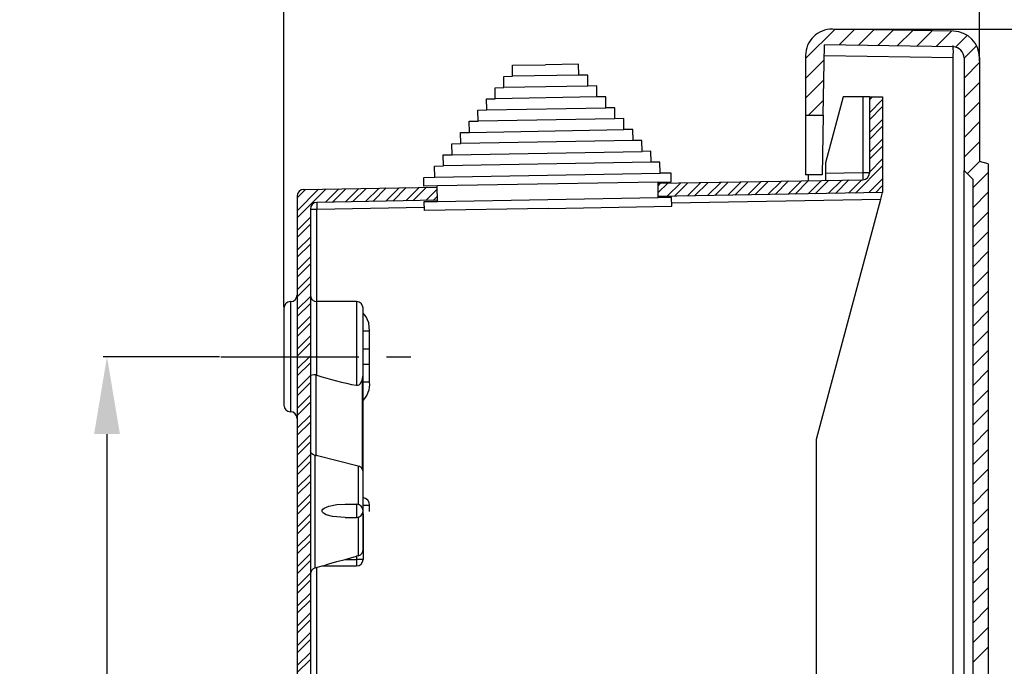
# Model space of a CAD drawing. Extents: x -850 to 419, y -10 to 1183.
# Drawn here: x -411 to -367, y 161 to 190 of the extents above; entities that cross this region are included whole.
import ezdxf

# ---------------------------------------------------------------- set-up
doc = ezdxf.new("R2010")
doc.units = 0
doc.header["$MEASUREMENT"] = 0
doc.linetypes.add('CENTER', pattern=[2, 1.25, -0.25, 0.25, -0.25])
doc.layers.get('0').update_dxf_attribs({"linetype": 'CONTINUOUS'})
doc.layers.get('DEFPOINTS').update_dxf_attribs({"linetype": 'CONTINUOUS'})
doc.layers.add('COTES', color=2, linetype='CONTINUOUS')
doc.layers.add('EIXOS', color=3, linetype='CENTER')
doc.styles.add('ROMANS', font='romans')
doc.dimstyles.get("Standard").update_dxf_attribs({"dimtxt": 0.18, "dimasz": 0.18, "dimexe": 0.18, "dimexo": 0.0625, "dimgap": 0.09, "dimtad": 0, "dimtih": 1, "dimtoh": 1, "dimdec": 4, "dimzin": 0, "dimtxsty": 'STANDARD', "dimcen": 0.09, "dimazin": 3, "dimtfac": 1, "dimtdec": 4, "dimtofl": 0, "dimtmove": 0, "dimatfit": 3, "dimtolj": 1, "dimtzin": 0})

# ---------------------------------------------------------------- blocks, each defined once
blk = doc.blocks.new('*D46')
at = {"color": 0, "linetype": 'BYBLOCK', "ltscale": 5}
for p, q in [((-602.52, 1131.794), (-602.52, 1168.554)), ((-312.52, 1131.794), (-312.52, 1168.554)), ((-587.52, 1168.054), (-327.52, 1168.054))]:
    blk.add_line(p, q, dxfattribs=at)
at = {"color": 0, "linetype": 'BYBLOCK'}
for p, q in [((-100.798, 213.334), (-82.776, 213.334)), ((-82.956, 210.334), (-82.956, 74.44)), ((-102.983, 71.44), (-82.776, 71.44))]:
    blk.add_line(p, q, dxfattribs=at)
at = {"color": 0, "linetype": 'BYBLOCK', "ltscale": 5}
for points in [[(-587.52, 1170.554), (-587.52, 1165.554), (-602.52, 1168.054)], [(-327.52, 1170.554), (-327.52, 1165.554), (-312.52, 1168.054)]]:
    blk.add_solid(points, dxfattribs=at)
at = {"color": 0, "linetype": 'BYBLOCK'}
for points in [[(-83.456, 210.334), (-82.456, 210.334), (-82.956, 213.334)], [(-83.456, 74.44), (-82.456, 74.44), (-82.956, 71.44)]]:
    blk.add_solid(points, dxfattribs=at)
at = {"layer": 'DEFPOINTS', "color": 0, "linetype": 'BYBLOCK', "ltscale": 5}
for p in [(-312.52, 1168.054), (-602.52, 1131.169), (-312.52, 1131.169)]:
    blk.add_point(p, dxfattribs=at)
at = {"layer": 'DEFPOINTS', "color": 0, "linetype": 'BYBLOCK'}
for p in [(-100.861, 213.334), (-103.046, 71.44), (-82.956, 71.44)]:
    blk.add_point(p, dxfattribs=at)
at = {"color": 0, "linetype": 'BYBLOCK', "ltscale": 5, "insert": (-457.52, 1175.054), "char_height": 12, "attachment_point": 5, "style": 'ROMANS'}
blk.add_mtext('\\A1;290', dxfattribs=at)
at = {"color": 0, "linetype": 'BYBLOCK', "insert": (-85.206, 142.387), "char_height": 2.5, "attachment_point": 5, "rotation": 90, "style": 'ROMANS'}
blk.add_mtext('\\A1;693', dxfattribs=at)
blk = doc.blocks.new('*D66')
at = {"color": 0, "linetype": 'BYBLOCK'}
for p, q in [((-402.371, 174.727), (-407.638, 174.727)), ((-407.458, 171.227), (-407.458, 91.526)), ((-402.371, 88.026), (-407.638, 88.026))]:
    blk.add_line(p, q, dxfattribs=at)
for points in [[(-408.042, 171.227), (-406.875, 171.227), (-407.458, 174.727)], [(-408.042, 91.526), (-406.875, 91.526), (-407.458, 88.026)]]:
    blk.add_solid(points, dxfattribs=at)
at = {"layer": 'DEFPOINTS', "color": 0, "linetype": 'BYBLOCK'}
for p in [(-402.309, 174.727), (-407.458, 88.026), (-402.309, 88.026)]:
    blk.add_point(p, dxfattribs=at)
at = {"color": 0, "linetype": 'BYBLOCK', "insert": (-409.708, 131.376), "char_height": 2.5, "attachment_point": 5, "rotation": 90, "style": 'ROMANS'}
blk.add_mtext('\\A1;435', dxfattribs=at)
blk = doc.blocks.new('*D67')
at = {"color": 0, "linetype": 'BYBLOCK'}
for p, q in [((-374.55, 189.549), (-358.294, 189.549)), ((-358.474, 186.049), (-358.474, 77.175)), ((-376.863, 73.675), (-358.294, 73.675))]:
    blk.add_line(p, q, dxfattribs=at)
for points in [[(-359.057, 186.049), (-357.891, 186.049), (-358.474, 189.549)], [(-359.057, 77.175), (-357.891, 77.175), (-358.474, 73.675)]]:
    blk.add_solid(points, dxfattribs=at)
at = {"layer": 'DEFPOINTS', "color": 0, "linetype": 'BYBLOCK'}
for p in [(-374.612, 189.549), (-376.925, 73.675), (-358.474, 73.675)]:
    blk.add_point(p, dxfattribs=at)
at = {"color": 0, "linetype": 'BYBLOCK', "insert": (-360.724, 131.612), "char_height": 2.5, "attachment_point": 5, "rotation": 90, "style": 'ROMANS'}
blk.add_mtext('\\A1;580', dxfattribs=at)
blk = doc.blocks.new('*D68')
at = {"color": 0, "linetype": 'BYBLOCK'}
for p, q in [((-399.448, 176.982), (-399.448, 195.653)), ((-395.948, 195.473), (-371.456, 195.473)), ((-367.956, 188.096), (-367.956, 195.653))]:
    blk.add_line(p, q, dxfattribs=at)
for points in [[(-395.948, 196.056), (-395.948, 194.89), (-399.448, 195.473)], [(-371.456, 196.056), (-371.456, 194.89), (-367.956, 195.473)]]:
    blk.add_solid(points, dxfattribs=at)
at = {"layer": 'DEFPOINTS', "color": 0, "linetype": 'BYBLOCK'}
for p in [(-367.956, 195.473), (-367.956, 188.033), (-399.448, 176.919)]:
    blk.add_point(p, dxfattribs=at)
at = {"color": 0, "linetype": 'BYBLOCK', "insert": (-383.702, 197.723), "char_height": 2.5, "attachment_point": 5, "style": 'ROMANS'}
blk.add_mtext('\\A1;160', dxfattribs=at)

msp = doc.modelspace()

# ---------------------------------------------------------------- linework, layer by layer
msp.add_line((-382.50942, 182.62775), (-381.90952, 182.63822))
at = {"layer": 'COTES', "color": 1, "linetype": 'CONTINUOUS'}
for p, q in [((-374.49665, 189.54743), (-375.82902, 188.21506)), ((-369.13118, 189.45378), (-374.61228, 189.54945)), ((-373.61706, 189.53208), (-374.31466, 188.83449)), ((-372.73747, 189.51673), (-373.43507, 188.81913)), ((-371.85789, 189.50137), (-372.55548, 188.80378)), ((-370.9783, 189.48602), (-371.6759, 188.78843)), ((-370.09871, 189.47067), (-370.79631, 188.77307)), ((-369.21913, 189.45531), (-369.91672, 188.75772)), ((-368.51153, 189.26797), (-369.04651, 188.73299)), ((-375.03177, 185.66058), (-374.97617, 188.84603)), ((-369.14335, 188.74422), (-374.97617, 188.84603)), ((-368.08552, 188.79904), (-368.65376, 188.2308)), ((-375.82902, 188.35376), (-375.82902, 185.66058)), ((-374.98813, 188.16101), (-375.82902, 187.32012)), ((-369.14335, 188.24601), (-374.98486, 188.34798)), ((-369.14335, 82.48529), (-369.14335, 188.24601)), ((-368.65376, 188.24601), (-368.65376, 183.15492)), ((-367.95617, 188.25808), (-367.95617, 183.5607)), ((-367.95617, 188.03345), (-368.65376, 187.33586)), ((-375.00403, 187.25018), (-375.82902, 186.42518)), ((-367.95617, 187.13851), (-368.65376, 186.44092)), ((-375.01992, 186.33934), (-375.69868, 185.66058)), ((-367.95617, 186.24357), (-368.65376, 185.54598)), ((-375.82902, 185.66058), (-375.82902, 182.95561)), ((-375.82902, 185.66058), (-375.03177, 185.66058)), ((-375.03177, 185.66058), (-375.07899, 182.95561)), ((-367.95617, 185.34863), (-368.65376, 184.65104)), ((-367.95617, 184.45369), (-368.65376, 183.7561)), ((-367.95464, 183.56029), (-368.50689, 183.00804)), ((-367.55754, 183.45389), (-367.95617, 183.5607)), ((-367.55754, 183.45389), (-367.55754, 137.61196)), ((-375.07899, 182.95561), (-375.82902, 182.95561)), ((-375.71707, 182.95561), (-375.71707, 182.6944)), ((-368.65376, 137.91093), (-368.65376, 183.15492)), ((-368.25514, 182.75629), (-368.65376, 183.15492)), ((-367.55754, 183.06244), (-368.25514, 182.36485)), ((-368.25514, 182.75629), (-368.25514, 138.30955)), ((-367.55754, 182.1675), (-368.25514, 181.46991)), ((-367.55754, 181.27256), (-368.25514, 180.57497)), ((-367.55754, 180.37762), (-368.25514, 179.68003)), ((-367.55754, 179.48268), (-368.25514, 178.78509)), ((-367.55754, 178.58774), (-368.25514, 177.89015)), ((-367.55754, 177.6928), (-368.25514, 176.99521)), ((-367.55754, 176.79786), (-368.25514, 176.10027)), ((-367.55754, 175.90292), (-368.25514, 175.20533)), ((-367.55754, 175.00798), (-368.25514, 174.31039)), ((-367.55754, 174.11304), (-368.25514, 173.41545)), ((-367.55754, 173.2181), (-368.25514, 172.52051)), ((-367.55754, 172.32316), (-368.25514, 171.62557)), ((-367.55754, 171.42822), (-368.25514, 170.73063)), ((-367.55754, 170.53328), (-368.25514, 169.83569)), ((-367.55754, 169.63835), (-368.25514, 168.94075)), ((-367.55754, 168.74341), (-368.25514, 168.04581)), ((-367.55754, 167.84847), (-368.25514, 167.15087)), ((-367.55754, 166.95353), (-368.25514, 166.25593)), ((-367.55754, 166.05859), (-368.25514, 165.36099)), ((-367.55754, 165.16365), (-368.25514, 164.46605)), ((-367.55754, 164.26871), (-368.25514, 163.57111)), ((-367.55754, 163.37377), (-368.25514, 162.67617)), ((-367.55754, 162.47883), (-368.25514, 161.78123)), ((-367.55754, 161.58389), (-368.25514, 160.88629))]:
    msp.add_line(p, q, dxfattribs=at)
at = {"layer": 'COTES', "color": 3}
for p, q in [((-389.10268, 187.91348), (-387.60291, 187.93966)), ((-389.09395, 187.41356), (-389.10268, 187.91348)), ((-386.10313, 187.96584), (-387.60291, 187.93966)), ((-386.09441, 187.46592), (-386.10313, 187.96584)), ((-389.49389, 187.40658), (-389.09395, 187.41356)), ((-389.48516, 186.90665), (-389.49389, 187.40658)), ((-386.09441, 187.46592), (-389.09395, 187.41356)), ((-385.69447, 187.4729), (-386.09441, 187.46592)), ((-385.68574, 186.97297), (-385.69447, 187.4729)), ((-389.8851, 186.89967), (-389.48516, 186.90665)), ((-389.87638, 186.39975), (-389.8851, 186.89967)), ((-385.68574, 186.97297), (-389.48516, 186.90665)), ((-385.2858, 186.97995), (-385.68574, 186.97297)), ((-385.27708, 186.48003), (-385.2858, 186.97995)), ((-390.27632, 186.39277), (-389.87638, 186.39975)), ((-390.26759, 185.89285), (-390.27632, 186.39277)), ((-385.27708, 186.48003), (-389.87638, 186.39975)), ((-384.87714, 186.48701), (-385.27708, 186.48003)), ((-384.86841, 185.98709), (-384.87714, 186.48701)), ((-390.26759, 185.89285), (-384.86841, 185.98709)), ((-384.46847, 185.99407), (-384.86841, 185.98709)), ((-384.45975, 185.49415), (-384.46847, 185.99407)), ((-390.66753, 185.88586), (-390.26759, 185.89285)), ((-390.6588, 185.38594), (-390.66753, 185.88586)), ((-384.45975, 185.49415), (-390.6588, 185.38594)), ((-384.05981, 185.50113), (-384.45975, 185.49415)), ((-384.05108, 185.0012), (-384.05981, 185.50113)), ((-391.05874, 185.37896), (-390.6588, 185.38594)), ((-391.05002, 184.87904), (-391.05874, 185.37896)), ((-383.65114, 185.00818), (-384.05108, 185.0012)), ((-383.64242, 184.50826), (-383.65114, 185.00818)), ((-391.44996, 184.87205), (-391.05002, 184.87904)), ((-391.44123, 184.37213), (-391.44996, 184.87205)), ((-391.05002, 184.87904), (-384.05108, 185.0012)), ((-391.84117, 184.36515), (-391.44123, 184.37213)), ((-391.83244, 183.86523), (-391.84117, 184.36515)), ((-383.64242, 184.50826), (-391.44123, 184.37213)), ((-383.24248, 184.51524), (-383.64242, 184.50826)), ((-383.23375, 184.01532), (-383.24248, 184.51524)), ((-392.23238, 183.85824), (-391.83244, 183.86523)), ((-392.22365, 183.35832), (-392.23238, 183.85824)), ((-391.83244, 183.86523), (-383.23375, 184.01532)), ((-382.83381, 184.0223), (-383.23375, 184.01532)), ((-382.82509, 183.52237), (-382.83381, 184.0223)), ((-392.62359, 183.35134), (-392.22365, 183.35832)), ((-392.61487, 182.85142), (-392.62359, 183.35134)), ((-382.82509, 183.52237), (-392.22365, 183.35832)), ((-382.42515, 183.52935), (-382.82509, 183.52237)), ((-382.41642, 183.02943), (-382.42515, 183.52935)), ((-393.11479, 182.84269), (-392.61487, 182.85142)), ((-393.10781, 182.44275), (-393.11479, 182.84269)), ((-392.61487, 182.85142), (-382.41642, 183.02943)), ((-381.9165, 183.03816), (-382.41642, 183.02943)), ((-381.90952, 182.63822), (-381.9165, 183.03816)), ((-392.5079, 182.45322), (-393.10781, 182.44275)), ((-382.50942, 182.62775), (-392.5079, 182.45322)), ((-392.49569, 181.75333), (-392.5079, 182.45322)), ((-382.49721, 181.92785), (-382.50942, 182.62775)), ((-392.49569, 181.75333), (-382.49721, 181.92785)), ((-381.8973, 181.93832), (-382.49721, 181.92785)), ((-381.89032, 181.53839), (-381.8973, 181.93832)), ((-393.09559, 181.74286), (-392.49569, 181.75333)), ((-393.08861, 181.34292), (-393.09559, 181.74286)), ((-387.48947, 181.44065), (-393.08861, 181.34292)), ((-387.48947, 181.44065), (-381.89032, 181.53839))]:
    msp.add_line(p, q, dxfattribs=at)
at = {"layer": 'COTES', "color": 2, "linetype": 'CONTINUOUS'}
for p, q in [((-374.13103, 186.48633), (-374.93212, 183.49899)), ((-373.23796, 186.48633), (-374.13103, 186.48633)), ((-373.23796, 186.48633), (-373.23796, 183.04852)), ((-372.93899, 186.48633), (-373.23796, 186.48633)), ((-372.93899, 186.48633), (-372.34105, 186.48633)), ((-372.93899, 186.48633), (-372.93899, 183.03669)), ((-372.93899, 186.34316), (-372.79581, 186.48633)), ((-372.93899, 185.76463), (-372.34105, 186.36257)), ((-372.34105, 186.48633), (-372.34105, 182.1551)), ((-372.93899, 185.44822), (-372.34105, 186.04616)), ((-372.93899, 184.86969), (-372.34105, 185.46763)), ((-372.93899, 184.55328), (-372.34105, 185.15122)), ((-372.93899, 183.97475), (-372.34105, 184.57269)), ((-372.93899, 183.65834), (-372.34105, 184.25628)), ((-372.93899, 183.07981), (-372.34105, 183.67775)), ((-374.93212, 183.49899), (-374.93212, 183.01895)), ((-373.56872, 182.13367), (-372.34105, 183.36134)), ((-373.23796, 183.04852), (-374.93212, 183.01895)), ((-374.93212, 183.01895), (-374.93212, 182.7081)), ((-372.97991, 182.14395), (-372.34105, 182.78281)), ((-398.55589, 182.29575), (-392.507, 182.40133)), ((-396.66171, 181.73058), (-396.05285, 182.33944)), ((-396.33968, 181.7362), (-395.73082, 182.34506)), ((-395.75087, 181.74648), (-395.14201, 182.35534)), ((-395.42884, 181.7521), (-394.81998, 182.36096)), ((-394.84003, 181.76238), (-394.23117, 182.37124)), ((-394.518, 181.768), (-393.90914, 182.37686)), ((-393.92919, 181.77828), (-393.32033, 182.38714)), ((-393.60716, 181.7839), (-392.9983, 182.39276)), ((-392.507, 182.40133), (-392.50612, 182.40135)), ((-382.50852, 182.57586), (-373.23274, 182.73777)), ((-382.50653, 182.46167), (-382.39027, 182.57792)), ((-382.5011, 182.15069), (-382.06824, 182.58354)), ((-382.08829, 181.98496), (-381.47943, 182.59382)), ((-381.76626, 181.99058), (-381.1574, 182.59944)), ((-381.17745, 182.00086), (-380.5686, 182.60972)), ((-380.85542, 182.00648), (-380.24657, 182.61534)), ((-380.26662, 182.01676), (-379.65776, 182.62562)), ((-379.94459, 182.02238), (-379.33573, 182.63124)), ((-379.35578, 182.03266), (-378.74692, 182.64152)), ((-379.03375, 182.03828), (-378.42489, 182.64714)), ((-378.44494, 182.04856), (-377.83608, 182.65742)), ((-378.12291, 182.05418), (-377.51405, 182.66304)), ((-377.5341, 182.06446), (-376.92524, 182.67331)), ((-377.21207, 182.07008), (-376.60321, 182.67894)), ((-376.62326, 182.08036), (-376.0144, 182.68921)), ((-376.30123, 182.08598), (-375.69237, 182.69483)), ((-375.71242, 182.09625), (-375.10357, 182.70511)), ((-375.39039, 182.10188), (-374.78154, 182.71073)), ((-374.80159, 182.11215), (-374.19273, 182.72101)), ((-374.47956, 182.11777), (-373.8707, 182.72663)), ((-373.89075, 182.12805), (-373.28189, 182.73691)), ((-372.65788, 182.14957), (-372.34105, 182.4664)), ((-398.84964, 181.01612), (-397.5525, 182.31326)), ((-398.84964, 181.33253), (-397.87453, 182.30764)), ((-398.84964, 181.91106), (-398.46334, 182.29737)), ((-398.84964, 181.99683), (-398.84964, 76.74938)), ((-397.57255, 181.71468), (-396.96369, 182.32354)), ((-397.25052, 181.72031), (-396.64166, 182.32916)), ((-393.01835, 181.79418), (-392.50535, 182.30718)), ((-392.69632, 181.7998), (-392.49992, 181.9962)), ((-372.34105, 182.1551), (-382.49808, 181.97781)), ((-372.42152, 181.85477), (-372.34105, 182.1551)), ((-392.49656, 181.80329), (-397.95795, 181.70796)), ((-397.95795, 181.40903), (-393.09125, 181.49398)), ((-393.09125, 181.49398), (-393.09038, 181.494)), ((-381.89296, 181.68945), (-372.42152, 181.85477)), ((-375.33074, 170.99742), (-372.42152, 181.85477)), ((-398.84964, 180.43759), (-398.25171, 181.03553)), ((-398.25171, 181.40903), (-398.25171, 148.87611)), ((-398.25171, 181.40903), (-397.95795, 181.40903)), ((-397.95795, 177.21834), (-397.95795, 181.40903)), ((-398.84964, 180.12118), (-398.25171, 180.71912)), ((-398.84964, 179.54265), (-398.25171, 180.14059)), ((-398.84964, 179.22624), (-398.25171, 179.82418)), ((-398.84964, 178.64771), (-398.25171, 179.24565)), ((-398.84964, 178.3313), (-398.25171, 178.92924)), ((-398.84964, 177.75277), (-398.25171, 178.35071)), ((-398.84964, 177.43636), (-398.25171, 178.0343)), ((-398.84964, 176.85783), (-398.25171, 177.45577)), ((-399.14861, 177.21829), (-399.14861, 172.23547)), ((-398.84964, 176.54142), (-398.25171, 177.13936)), ((-397.95274, 173.89874), (-397.95274, 177.21829)), ((-396.15892, 177.21829), (-397.95274, 177.21829)), ((-396.15892, 177.21829), (-396.15892, 173.43368)), ((-399.44758, 176.91932), (-399.44758, 172.53444)), ((-398.84964, 175.96289), (-398.25171, 176.56083)), ((-395.85995, 173.9461), (-395.85995, 176.91932)), ((-395.85995, 175.07579), (-395.85995, 176.62035)), ((-398.84964, 175.64648), (-398.25171, 176.24442)), ((-398.84964, 175.06795), (-398.25171, 175.66589)), ((-395.5662, 175.88589), (-395.85995, 175.88589)), ((-395.5662, 175.07579), (-395.5662, 175.88589)), ((-398.84964, 174.75154), (-398.25171, 175.34948)), ((-398.84964, 174.17301), (-398.25171, 174.77095)), ((-395.5662, 175.07579), (-395.85995, 175.07579)), ((-398.84964, 173.8566), (-398.25171, 174.45454)), ((-395.85995, 172.83341), (-395.85995, 174.37798)), ((-395.5662, 174.37798), (-395.85995, 174.37798)), ((-395.5662, 173.56788), (-395.5662, 174.37798)), ((-398.84964, 173.27807), (-398.25171, 173.87601)), ((-397.98917, 173.90476), (-397.95274, 173.89874)), ((-397.98917, 170.25259), (-397.98917, 173.90476)), ((-395.85995, 169.49614), (-395.85995, 173.9461)), ((-398.84964, 172.96166), (-398.25171, 173.5596)), ((-395.90371, 173.67256), (-395.90371, 169.6461)), ((-395.5662, 173.56788), (-395.85995, 173.56788)), ((-398.84964, 172.38313), (-398.25171, 172.98107)), ((-395.85995, 172.53444), (-395.85995, 173.16532)), ((-398.84964, 172.06672), (-398.25171, 172.66466)), ((-398.84964, 171.48819), (-398.25171, 172.08613)), ((-398.84964, 171.17178), (-398.25171, 171.76972)), ((-398.84964, 170.59325), (-398.25171, 171.19119)), ((-398.84964, 170.27684), (-398.25171, 170.87478)), ((-375.33074, 156.40327), (-375.33074, 170.99742)), ((-398.84964, 169.69831), (-398.25171, 170.29625)), ((-398.84964, 169.3819), (-398.25171, 169.97984)), ((-398.03011, 165.17632), (-398.03011, 170.26204)), ((-398.03011, 170.26204), (-397.98917, 170.25259)), ((-396.08154, 169.77736), (-397.98917, 170.25259)), ((-396.08154, 169.77736), (-396.08154, 168.03972)), ((-395.85995, 167.75094), (-395.85995, 169.49614)), ((-398.84964, 168.80337), (-398.25171, 169.40131)), ((-398.84964, 168.48696), (-398.25171, 169.0849)), ((-398.84964, 167.90843), (-398.25171, 168.50637)), ((-398.84964, 167.59202), (-398.25171, 168.18996)), ((-396.67952, 168.04991), (-396.15892, 168.04991)), ((-396.15892, 168.04991), (-396.15892, 167.45197)), ((-395.85995, 168.00582), (-395.5662, 168.00582)), ((-395.85995, 165.98722), (-395.85995, 167.75094)), ((-395.5662, 167.7215), (-395.5662, 168.00582)), ((-398.84964, 167.01349), (-398.25171, 167.61143)), ((-398.84964, 166.69708), (-398.25171, 167.29502)), ((-396.67952, 167.45197), (-396.15892, 167.45197)), ((-396.08154, 167.46216), (-396.08154, 165.71885)), ((-398.84964, 166.11855), (-398.25171, 166.71649)), ((-398.84964, 165.80214), (-398.25171, 166.40008)), ((-395.85995, 165.98722), (-395.85995, 165.5585)), ((-398.84964, 165.22361), (-398.25171, 165.82155)), ((-398.84964, 164.9072), (-398.25171, 165.50514)), ((-396.67952, 165.5585), (-396.15892, 165.69937)), ((-396.67952, 165.5585), (-396.15892, 165.5585)), ((-396.08154, 165.71885), (-396.15892, 165.69937)), ((-396.15892, 165.69937), (-396.15892, 165.5585)), ((-395.85995, 165.5585), (-396.15892, 165.5585)), ((-396.15892, 165.5585), (-396.15892, 165.25953)), ((-398.03011, 165.17632), (-397.71836, 165.25985)), ((-397.95795, 150.64657), (-397.95795, 165.19565)), ((-397.71957, 165.25953), (-396.15892, 165.25953)), ((-398.84964, 164.32867), (-398.25171, 164.92661)), ((-398.84964, 164.01226), (-398.25171, 164.6102)), ((-398.84964, 163.43373), (-398.25171, 164.03167)), ((-398.84964, 163.11732), (-398.25171, 163.71526)), ((-398.84964, 162.53879), (-398.25171, 163.13673)), ((-398.84964, 162.22238), (-398.25171, 162.82032)), ((-398.84964, 161.64385), (-398.25171, 162.24179)), ((-398.84964, 161.32744), (-398.25171, 161.92538)), ((-398.84964, 160.74891), (-398.25171, 161.34685)), ((-398.84964, 160.43251), (-398.25171, 161.03044))]:
    msp.add_line(p, q, dxfattribs=at)
at = {"layer": 'COTES', "color": 6}
for p, q in [((-395.85995, 167.61458), (-395.85995, 166.27601)), ((-395.85995, 166.27601), (-395.85995, 165.57841))]:
    msp.add_line(p, q, dxfattribs=at)
at = {"layer": 'COTES', "color": 2, "linetype": 'CONTINUOUS'}
for points in [[(-373.23796, 183.04852), (-373.23691, 182.98856), (-373.23591, 182.93055), (-373.23499, 182.87682), (-373.23419, 182.82955), (-373.23355, 182.79064), (-373.23308, 182.76167), (-373.2328, 182.7438), (-373.23274, 182.73777)], [(-395.5662, 175.88589), (-395.60607, 176.25442), (-395.72049, 176.5357), (-395.85995, 176.69691)], [(-395.5662, 174.37798), (-395.56795, 174.75288), (-395.5662, 175.07579)], [(-397.98917, 173.90476), (-398.08457, 173.89996), (-398.16508, 173.89026), (-398.22241, 173.87681), (-398.24995, 173.86109), (-398.25169, 173.85633), (-398.25171, 173.85589)], [(-396.15892, 173.43368), (-396.1003, 173.43301), (-396.04551, 173.45384), (-395.98984, 173.50133), (-395.92947, 173.60064), (-395.90371, 173.67256)], [(-398.03011, 170.26204), (-398.11506, 170.292), (-398.17999, 170.33645), (-398.22931, 170.39836), (-398.2517, 170.4821), (-398.25171, 170.48304)], [(-396.67952, 167.45197), (-397.25521, 167.49909), (-397.53335, 167.57654), (-397.65999, 167.64854), (-397.70125, 167.69349), (-397.71573, 167.72453), (-397.71919, 167.75918), (-397.71184, 167.78837), (-397.68868, 167.82528), (-397.62873, 167.87623), (-397.40694, 167.9682), (-397.04688, 168.03355), (-396.67952, 168.04991)], [(-397.71837, 165.25989), (-397.71919, 165.25964), (-397.71184, 165.26188), (-397.68868, 165.26892), (-397.62873, 165.28705), (-397.40694, 165.35312), (-397.04967, 165.45616), (-396.67952, 165.5585)]]:
    msp.add_lwpolyline(points, dxfattribs=at)
at = {"layer": 'COTES', "color": 1, "linetype": 'CONTINUOUS'}
for centre, radius, start, end in [((-374.63315, 188.35376), 1.19588, 89, 180), ((-369.15205, 188.25808), 1.19588, 0, 89), ((-377.26691, 188.52949), 8.1285, 358.001421, 1.998579), ((-369.15205, 188.24601), 0.49828, 0, 89)]:
    msp.add_arc(centre, radius, start, end, dxfattribs=at)
at = {"layer": 'COTES', "color": 2, "linetype": 'CONTINUOUS'}
for centre, radius, start, end in [((-373.15303, 180.89058), 2.15962, 84.31206, 92.253788), ((-373.23796, 183.03669), 0.29897, 271, 0), ((-398.55067, 181.99683), 0.29897, 91, 180), ((-397.95274, 181.40903), 0.29897, 91, 180), ((-393.08382, 181.57912), 4.8771, 178.486558, 181.998579), ((-399.14861, 177.51726), 0.29897, 270, 0), ((-397.95274, 177.51726), 0.29897, 180, 270), ((-399.14861, 176.91932), 0.29897, 90, 180), ((-396.15892, 176.91932), 0.29897, 0, 90), ((-393.92312, 185.85981), 12.62567, 251.387845, 259.800065), ((-396.7239, 173.94602), 0.86458, 341.560885, 2.189803), ((-396.62629, 173.48713), 1.06316, 316.121538, 4.355751), ((-399.14861, 172.53444), 0.29897, 180, 270), ((-399.14861, 171.93651), 0.29897, 0, 90), ((-396.15255, 169.49513), 0.29106, 31.243753, 75.879102), ((-396.14759, 169.49356), 0.28765, 0.60119, 32.023372), ((-395.915, 168.00582), 0.3488, 0, 83), ((-396.15892, 167.75094), 0.29897, 0, 90), ((-396.15892, 167.75094), 0.29897, 270, 0), ((-396.1311, 165.98643), 0.27213, 280.492312, 4.86537), ((-396.15892, 165.5585), 0.29897, 270, 0), ((-397.95274, 164.88754), 0.29897, 105, 180)]:
    msp.add_arc(centre, radius, start, end, dxfattribs=at)
at = {"layer": 'EIXOS', "color": 3, "linetype": 'CENTER', "ltscale": 5}
msp.add_line((-402.30899, 174.72688), (-393.70523, 174.72688), dxfattribs=at)

# ---------------------------------------------------------------- dimensions: what is measured, and where the dimension line sits
at = {"layer": 'COTES'}
dim = msp.add_linear_dim(base=(-82.95551, 71.44049), p1=(-100.86065, 213.33396), p2=(-103.04577, 71.44049), angle=90, text='693', dimstyle='STANDARD', override={"dimtxt": 2.5, "dimasz": 3, "dimgap": 1, "dimtad": 1, "dimtih": 0, "dimtoh": 0, "dimtxsty": 'ROMANS', "dimcen": 0}, dxfattribs=at)
dim.commit()
dim.dimension.update_dxf_attribs({"geometry": '*D46', "text_midpoint": (-85.20551, 142.38723)})
at = {"layer": 'COTES', "ltscale": 5}
dim = msp.add_linear_dim(base=(-367.95617, 195.47297), p1=(-399.44758, 176.91932), p2=(-367.95617, 188.03345), text='160', dimstyle='STANDARD', override={"dimtxt": 2.5, "dimasz": 3.5, "dimgap": 1, "dimtad": 1, "dimtih": 0, "dimtoh": 0, "dimtxsty": 'ROMANS', "dimcen": 0}, dxfattribs=at)
dim.commit()
dim.dimension.update_dxf_attribs({"geometry": '*D68', "text_midpoint": (-383.70188, 197.72297)})
for base, p1, p2, text, picture, middle in [((-358.47395, 73.67533), (-374.61228, 189.54945), (-376.92524, 73.67533), '580', '*D67', (-360.72395, 131.61239)), ((-407.45846, 88.02585), (-402.30899, 174.72688), (-402.30899, 88.02585), '435', '*D66', (-409.70846, 131.37637))]:
    dim = msp.add_linear_dim(base=base, p1=p1, p2=p2, angle=90, text=text, dimstyle='STANDARD', override={"dimtxt": 2.5, "dimasz": 3.5, "dimgap": 1, "dimtad": 1, "dimtih": 0, "dimtoh": 0, "dimtxsty": 'ROMANS', "dimcen": 0}, dxfattribs=at)
    dim.commit()
    dim.dimension.update_dxf_attribs({"geometry": picture, "text_midpoint": middle})

doc.saveas('drawing.dxf')
